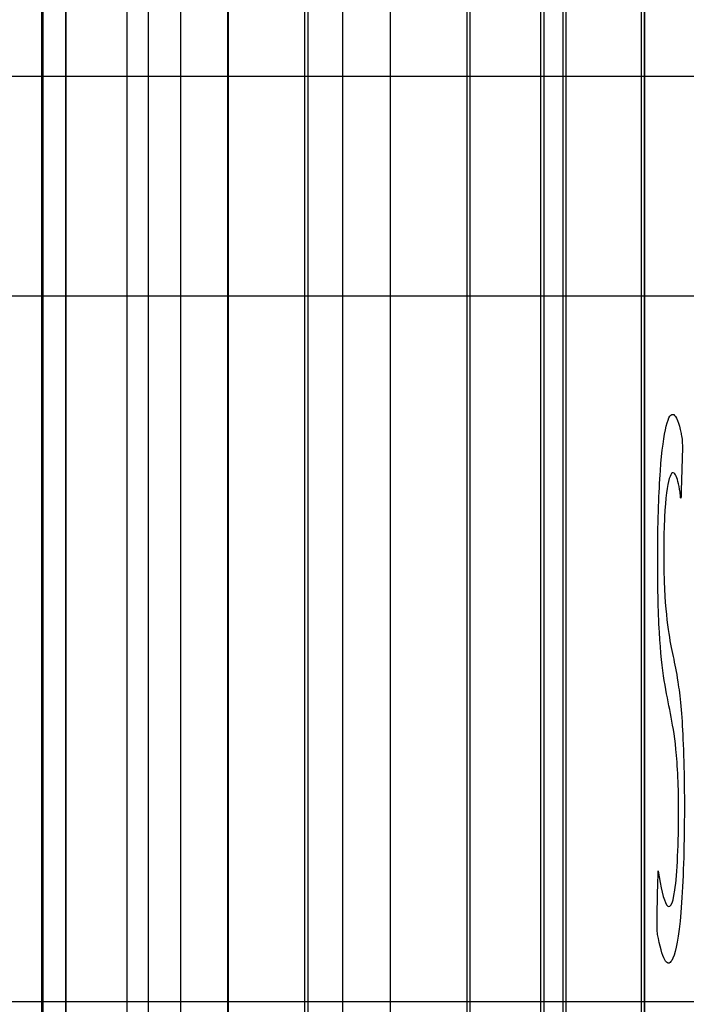
# Paper-space layout '177R0354_4_2' of a CAD drawing. Units: millimetres. Extents: x 0 to 864, y 0 to 559.
# Drawn here: x 632 to 632, y 349 to 349 of the extents above; entities that cross this region are included whole.
import ezdxf

# ---------------------------------------------------------------- set-up
doc = ezdxf.new("R2010")
doc.units = ezdxf.units.MM
doc.header["$LTSCALE"] = 47.498
doc.layers.get('0').update_dxf_attribs({"linetype": 'CONTINUOUS'})

psp = doc.layouts.new('177R0354_4_2')

# ---------------------------------------------------------------- linework, layer by layer
at = {"color": 7, "linetype": 'CONTINUOUS'}
for p, q in [((632.11034, 339.72175), (632.11034, 357.09103)), ((632.21534, 339.57925), (632.21534, 356.94853)), ((632.07934, 337.9645), (632.07934, 349.6375)), ((632.18434, 337.822), (632.18434, 349.495)), ((632.00491, 347.92109), (632.00491, 349.44291)), ((632.15983, 347.92383), (632.15983, 349.44017)), ((632.16192, 347.92383), (632.16192, 349.44017)), ((632.31268, 347.9265), (632.31268, 349.4375)), ((632.31477, 347.9265), (632.31477, 349.4375)), ((632.3271, 347.92675), (632.3271, 349.43725)), ((632.32919, 347.92675), (632.32919, 349.43725)), ((632.3778, 347.92764), (632.3778, 349.43636)), ((632.3799, 347.92764), (632.3799, 349.43636)), ((631.98992, 347.77859), (631.98992, 349.30041)), ((632.04455, 347.77745), (632.04455, 349.30155)), ((632.05841, 347.77769), (632.05841, 349.30131)), ((632.10991, 347.77859), (632.10991, 349.30041)), ((632.26483, 347.78133), (632.26483, 349.29767)), ((632.26692, 347.78133), (632.26692, 349.29767))]:
    psp.add_line(p, q, dxfattribs=at)
at = {"color": 6, "linetype": 'CONTINUOUS'}
for p, q in [((632.00512, 346.14288), (632.00512, 349.98231)), ((631.99012, 345.88245), (631.99012, 349.9084)), ((632.11012, 346.00038), (632.11012, 349.83981)), ((632.38012, 337.9645), (632.38012, 349.6375)), ((631.98937, 347.77652), (631.98937, 349.30248)), ((632.72542, 349.117), (631.22542, 349.117)), ((632.83042, 348.9745), (631.33042, 348.9745)), ((632.72542, 348.517), (631.22542, 348.517))]:
    psp.add_line(p, q, dxfattribs=at)
at = {"color": 40, "linetype": 'CONTINUOUS'}
psp.add_line((632.40437, 348.87635), (632.40357, 348.84826), dxfattribs=at)
for points, knots in [([(632.40023, 348.68068), (632.39919, 348.69065), (632.39659, 348.70497), (632.39266, 348.72288), (632.38963, 348.74882), (632.38843, 348.78085), (632.38829, 348.8093), (632.38878, 348.83779), (632.39039, 348.86946), (632.39392, 348.8946), (632.39882, 348.90075), (632.40207, 348.89268), (632.40356, 348.88545)], [0, 0, 0, 0, 0.111327, 0.230176, 0.343632, 0.403938, 0.476196, 0.547827, 0.611813, 0.734685, 0.865405, 1, 1, 1, 1]), ([(632.40292, 348.84755), (632.40201, 348.85277), (632.39881, 348.86619), (632.39396, 348.85657), (632.39281, 348.83134)], [0, 0, 0, 0, 0.289005, 1, 1, 1, 1]), ([(632.40357, 348.84826), (632.40355, 348.84744), (632.40359, 348.84563), (632.4034, 348.84282), (632.40306, 348.84439), (632.40301, 348.84701), (632.40292, 348.84755)], [0, 0, 0, 0, 0.211777, 0.427341, 0.710284, 1, 1, 1, 1]), ([(632.39281, 348.83134), (632.39224, 348.81886), (632.39201, 348.78616), (632.39601, 348.74767), (632.40025, 348.73529), (632.40346, 348.70979), (632.40497, 348.68687), (632.40577, 348.65784), (632.40569, 348.63673), (632.40556, 348.62645)], [0, 0, 0, 0, 0.150724, 0.303472, 0.583723, 0.679163, 0.775492, 0.887971, 1, 1, 1, 1]), ([(632.40556, 348.62645), (632.40529, 348.60507), (632.40333, 348.56244), (632.39798, 348.54119), (632.39283, 348.54162), (632.38976, 348.55324), (632.38828, 348.56075)], [0, 0, 0, 0, 0.276662, 0.553774, 0.772937, 1, 1, 1, 1]), ([(632.38828, 348.56075), (632.38791, 348.56261), (632.388, 348.58172), (632.38853, 348.59249), (632.3888, 348.60194)], [0, 0, 0, 0, 0.308098, 1, 1, 1, 1])]:
    psp.add_open_spline(points, degree=3, knots=knots, dxfattribs=at)
for points in [[(632.40356, 348.88545), (632.40391, 348.88376), (632.40449, 348.88047), (632.40437, 348.87635)], [(632.40197, 348.64049), (632.40199, 348.65539), (632.40124, 348.67099), (632.40023, 348.68068)], [(632.39954, 348.58947), (632.40102, 348.59934), (632.40194, 348.6212), (632.40197, 348.64049)], [(632.3888, 348.60194), (632.39187, 348.5804), (632.3965, 348.56911), (632.39954, 348.58947)]]:
    psp.add_open_spline(points, degree=3, dxfattribs=at)

doc.saveas('drawing.dxf')
